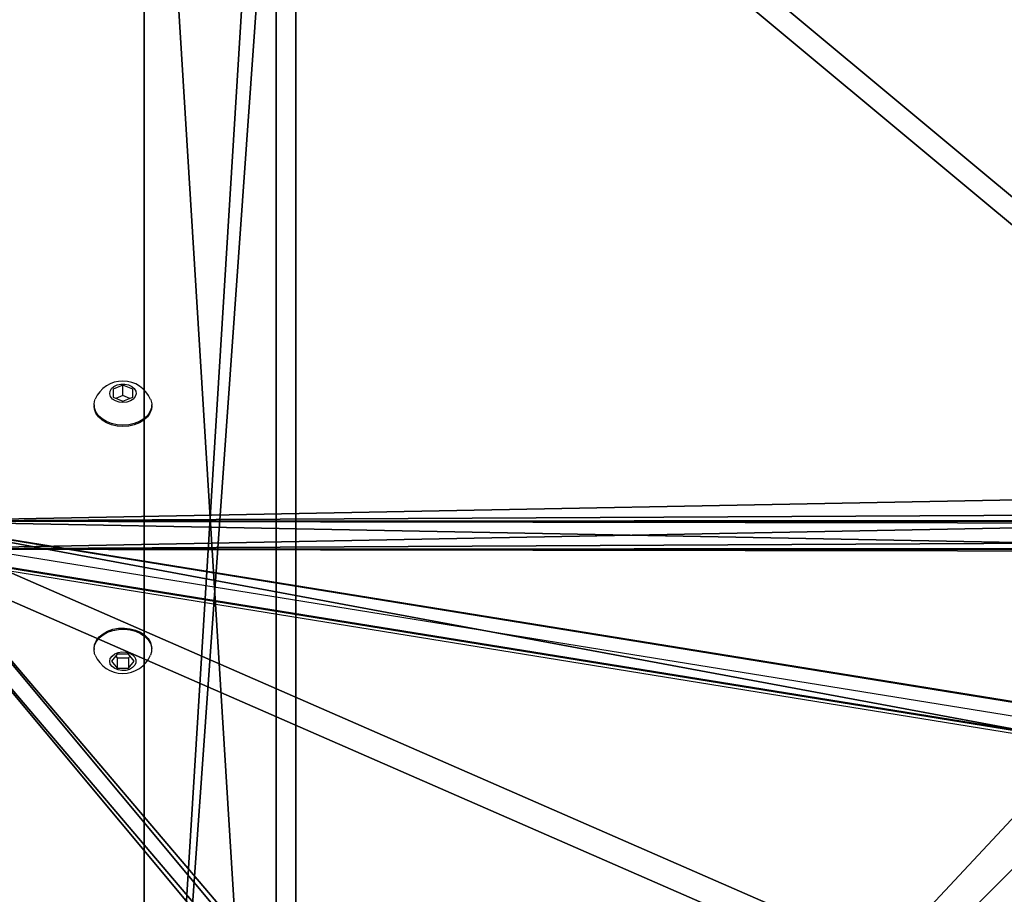
# Model space of a CAD drawing. Units: centimetres. Extents: x -374 to 402, y -338 to 367.
# Drawn here: x -157 to -127, y -112 to -85 of the extents above; entities that cross this region are included whole.
import ezdxf

# ---------------------------------------------------------------- set-up
doc = ezdxf.new("R2010")
doc.units = ezdxf.units.CM
doc.header["$LTSCALE"] = 2.54
doc.layers.get('0').update_dxf_attribs({"true_color": 0xff5454})
doc.layers.add('sketchup', color=7, linetype='Continuous', true_color=0x664400)
doc.layers.add('VP-EQ', color=7, linetype='Continuous', true_color=0x8a3492)

# ---------------------------------------------------------------- blocks, each defined once
blk = doc.blocks.new('Group484_2')
blk = doc.blocks.new('L-100101-7_1')
at = {"color": 18, "true_color": 0x030303}
ref = blk.add_blockref('Group484_2', (-129.955, 0, -88.629), dxfattribs=at)
ref.add_attrib('Skp_GroupInstanceName', 'L-100101_2-1', (0, 0), dxfattribs={"height": 1})
blk = doc.blocks.new('Komponent_21')
at = {"layer": 'sketchup', "color": 0, "extrusion": (0.967816, -0.097872, 0.231849), "rotation": 77.79935945039267}
for p in [(-179.536, -31.182, -86.373), (-179.526, -58.34, -92.744)]:
    blk.add_blockref('L-100101-7_1', p, dxfattribs=at)
blk = doc.blocks.new('Grupuj_61')
at = {"color": 0}
for p, q in [((94.128, 7.353, 48.249), (49.392, 7.353, 48.249)), ((94.128, 7.353, 48.249), (49.392, 7.353, 48.249)), ((39.707, 0.849, 54.754), (4.752, 6.504, 49.098)), ((39.707, 0.849, 54.754), (4.752, 6.504, 49.098)), ((49.392, 6.504, 47.401), (94.128, 6.504, 47.401)), ((49.392, 6.504, 47.401), (94.128, 6.504, 47.401)), ((39.707, 0, 53.905), (4.752, 5.656, 48.249)), ((39.707, 0, 53.905), (4.752, 5.656, 48.249))]:
    blk.add_line(p, q, dxfattribs=at)
mesh = blk.add_polyface(dxfattribs=at)
corners = [(3.027, 50.949, 4.654), (59.094, 48.573, 7.03), (49.343, 52.875, 2.727), (2.539, 50.89, 4.712), (0, 48.506, 7.097), (4.752, 6.504, 49.098), (49.392, 7.353, 48.249), (49.392, 6.731, 48.872), (49.511, 6.518, 49.084), (49.812, 6.434, 49.169), (39.707, 0.849, 54.754), (50.892, 6.165, 49.438), (50.724, 5.862, 49.74), (50.512, 6.434, 49.169), (69.607, 53.726, 1.876), (99.101, 52.31, 3.293), (94.847, 54.754, 0.849), (59.604, 48.767, 6.835), (94.128, 7.353, 48.249)]
mesh.append_faces([[corners[k] for k in face] for face in [(0, 1, 2), (11, 10, 12), (14, 15, 16)]], dxfattribs={"vtx0": -1, "color": 0})
mesh.append_faces([[corners[k] for k in face] for face in [(5, 6, 4), (6, 5, 7), (7, 5, 8), (8, 5, 9), (15, 17, 18), (18, 4, 6)]], dxfattribs={"vtx0": -1, "vtx1": -1, "color": 0})
mesh.append_faces([[corners[k] for k in face] for face in [(9, 10, 11), (18, 1, 4)]], dxfattribs={"vtx0": -1, "vtx1": -1, "vtx2": -1, "color": 0})
mesh.append_faces([[corners[k] for k in face] for face in [(1, 0, 3), (1, 3, 4), (9, 5, 10), (15, 14, 17), (18, 17, 1)]], dxfattribs={"vtx0": -1, "vtx2": -1, "color": 0})
mesh.append_faces([[corners[k] for k in face] for face in [(11, 13, 9)]], dxfattribs={"vtx2": -1, "color": 0})
mesh = blk.add_polyface(dxfattribs=at)
corners = [(59.094, 47.724, 6.181), (3.027, 50.1, 3.805), (49.343, 52.027, 1.879), (2.539, 50.042, 3.863), (0, 47.657, 6.248), (99.101, 51.461, 2.444), (69.607, 52.878, 1.027), (94.847, 53.905), (59.604, 47.919, 5.987), (94.128, 6.504, 47.401), (49.392, 6.504, 47.401), (50.892, 5.316, 48.589), (49.812, 5.585, 48.32), (50.512, 5.585, 48.32), (4.752, 5.656, 48.249), (49.392, 5.882, 48.023), (49.511, 5.669, 48.236), (39.707, 0, 53.905), (50.724, 5.014, 48.891)]
mesh.append_faces([[corners[k] for k in face] for face in [(0, 1, 2), (5, 6, 7), (11, 12, 13), (17, 11, 18)]], dxfattribs={"vtx0": -1, "color": 0})
mesh.append_faces([[corners[k] for k in face] for face in [(1, 0, 3), (3, 0, 4), (6, 5, 8), (8, 9, 0), (14, 12, 17)]], dxfattribs={"vtx0": -1, "vtx1": -1, "color": 0})
mesh.append_faces([[corners[k] for k in face] for face in [(0, 9, 4), (17, 12, 11)]], dxfattribs={"vtx0": -1, "vtx1": -1, "vtx2": -1, "color": 0})
mesh.append_faces([[corners[k] for k in face] for face in [(8, 5, 9), (4, 9, 10), (10, 14, 4), (14, 10, 15), (14, 15, 16), (14, 16, 12)]], dxfattribs={"vtx0": -1, "vtx2": -1, "color": 0})
at = {"color": 18, "true_color": 0x010101}
mesh = blk.add_polyface(dxfattribs=at)
corners = [(94.128, 6.504, 47.401), (49.392, 7.353, 48.249), (49.392, 6.504, 47.401), (94.128, 7.353, 48.249)]
mesh.append_faces([[corners[k] for k in face] for face in [(0, 1, 2), (1, 0, 3)]], dxfattribs={"vtx0": -1, "color": 18})
mesh = blk.add_polyface(dxfattribs=at)
corners = [(39.707, 0, 53.905), (4.752, 6.504, 49.098), (4.752, 5.656, 48.249), (39.707, 0.849, 54.754)]
mesh.append_faces([[corners[k] for k in face] for face in [(0, 1, 2), (1, 0, 3)]], dxfattribs={"vtx0": -1, "color": 18})
blk = doc.blocks.new('Komponent_12')
at = {"color": 0}
blk.add_blockref('Grupuj_61', (0, 0), dxfattribs=at)
blk = doc.blocks.new('Grupuj_64')
at = {"color": 0}
blk.add_blockref('Komponent_12', (0.317, 41.745, 0.776), dxfattribs=at)
at = {"color": 0, "rotation": 180}
blk.add_blockref('Komponent_12', (99.101, 54.754, 0.776), dxfattribs=at)
blk = doc.blocks.new('144120-1')
at = {"color": 0}
blk.add_blockref('Grupuj_64', (-99.379, -96.484), dxfattribs=at)
blk = doc.blocks.new('Grupuj_229')
at = {"color": 28, "true_color": 0x301b02}
for p, q in [((0, 69.4), (0, 4.6)), ((0, 69.4, 1.518), (0, 4.6, 1.518)), ((0, 69.4), (0, 4.6)), ((0, 69.4, 1.518), (0, 4.6, 1.518))]:
    blk.add_line(p, q, dxfattribs=at)
at = {"color": 0}
mesh = blk.add_polyface(dxfattribs=at)
corners = [(69.4, 74), (4.6, 69.4), (4.6, 74), (69.4, 4.6), (69.4, 69.4), (74, 4.6), (74, 69.4), (0, 69.4), (4.6, 4.6), (0, 4.6), (4.6, 0), (69.4, 0)]
mesh.append_faces([[corners[k] for k in face] for face in [(0, 1, 2), (5, 4, 6), (7, 8, 9)]], dxfattribs={"vtx0": -1, "color": 0})
mesh.append_faces([[corners[k] for k in face] for face in [(3, 4, 5), (8, 1, 10), (10, 1, 11), (11, 1, 3)]], dxfattribs={"vtx0": -1, "vtx1": -1, "color": 0})
mesh.append_faces([[corners[k] for k in face] for face in [(1, 0, 3)]], dxfattribs={"vtx0": -1, "vtx1": -1, "vtx2": -1, "color": 0})
mesh.append_faces([[corners[k] for k in face] for face in [(3, 0, 4), (8, 7, 1)]], dxfattribs={"vtx0": -1, "vtx2": -1, "color": 0})
mesh = blk.add_polyface(dxfattribs=at)
corners = [(69.4, 0, 1.518), (4.6, 4.6, 1.518), (4.6, 0, 1.518), (4.6, 69.4, 1.518), (74, 4.6, 1.518), (69.4, 69.4, 1.518), (69.4, 4.6, 1.518), (74, 69.4, 1.518), (69.4, 74, 1.518), (4.6, 74, 1.518), (0, 69.4, 1.518), (0, 4.6, 1.518)]
mesh.append_faces([[corners[k] for k in face] for face in [(0, 1, 2), (5, 4, 7), (3, 8, 9), (1, 10, 11)]], dxfattribs={"vtx0": -1, "color": 0})
mesh.append_faces([[corners[k] for k in face] for face in [(4, 5, 6), (6, 3, 0), (8, 6, 5), (10, 1, 3)]], dxfattribs={"vtx0": -1, "vtx1": -1, "color": 0})
mesh.append_faces([[corners[k] for k in face] for face in [(1, 0, 3), (8, 3, 6)]], dxfattribs={"vtx0": -1, "vtx1": -1, "vtx2": -1, "color": 0})
at = {"color": 28, "true_color": 0x301b02}
mesh = blk.add_polyface(dxfattribs=at)
corners = [(0, 69.4, 1.518), (0, 4.6), (0, 4.6, 1.518), (0, 69.4)]
mesh.append_faces([[corners[k] for k in face] for face in [(0, 1, 2), (1, 0, 3)]], dxfattribs={"vtx0": -1, "color": 28})
blk = doc.blocks.new('Grupuj_192')
at = {"color": 0}
for p, q in [((0, 4), (64.8, 4)), ((0, 4), (64.8, 4)), ((0, 4, 4), (64.8, 4, 4)), ((0, 4, 4), (64.8, 4, 4)), ((64.8, 0), (0, 0)), ((64.8, 0), (0, 0)), ((64.8, 0, 4), (0, 0, 4)), ((64.8, 0, 4), (0, 0, 4))]:
    blk.add_line(p, q, dxfattribs=at)
mesh = blk.add_polyface(dxfattribs=at)
corners = [(64.8, 4), (0, 0), (0, 4), (64.8, 0)]
mesh.append_faces([[corners[k] for k in face] for face in [(0, 1, 2), (1, 0, 3)]], dxfattribs={"vtx0": -1, "color": 0})
mesh = blk.add_polyface(dxfattribs=at)
corners = [(0, 4), (64.8, 4, 4), (64.8, 4), (0, 4, 4)]
mesh.append_faces([[corners[k] for k in face] for face in [(0, 1, 2), (1, 0, 3)]], dxfattribs={"vtx0": -1, "color": 0})
mesh = blk.add_polyface(dxfattribs=at)
corners = [(64.8, 0, 4), (0, 4, 4), (0, 0, 4), (64.8, 4, 4)]
mesh.append_faces([[corners[k] for k in face] for face in [(0, 1, 2), (1, 0, 3)]], dxfattribs={"vtx0": -1, "color": 0})
mesh = blk.add_polyface(dxfattribs=at)
corners = [(64.8, 0), (0, 0, 4), (0, 0), (64.8, 0, 4)]
mesh.append_faces([[corners[k] for k in face] for face in [(0, 1, 2), (1, 0, 3)]], dxfattribs={"vtx0": -1, "color": 0})
blk = doc.blocks.new('Grupuj_228')
at = {"color": 0, "rotation": 270}
blk.add_blockref('Grupuj_192', (0, 69.4), dxfattribs=at)
blk = doc.blocks.new('Grupuj_181')
at = {"color": 18, "true_color": 0x020202, "extrusion": (0, -8.32667e-16, -1), "rotation": 180}
blk.add_blockref('Grupuj_229', (0, 74, -5.518), dxfattribs=at)
at = {"color": 18, "true_color": 0x060606, "extrusion": (0, -8.32667e-16, -1), "rotation": 180}
blk.add_blockref('Grupuj_228', (0, 74, -4), dxfattribs=at)
blk = doc.blocks.new('podest_kwadratowy_LOW')
at = {"color": 18, "true_color": 0x020202}
blk.add_blockref('Grupuj_181', (0, -10.326, 1.739), dxfattribs=at)
blk = doc.blocks.new('Grupuj_1')
at = {"color": 141, "true_color": 0x44d2fe}
blk.add_blockref('Komponent_21', (152.415, 245.38, 47.965), dxfattribs=at)
at = {"color": 152, "true_color": 0x007db7}
blk.add_blockref('144120-1', (134.687, 112.521, 311.668), dxfattribs=at)
at = {"color": 0}
blk.add_blockref('podest_kwadratowy_LOW', (47.912, 37.718, 172.698), dxfattribs=at)
blk = doc.blocks.new('wd1410')
at = {"color": 0, "linetype": 'Continuous', "lineweight": 25}
for p, q in [((251.191, 274.512), (250.891, 274.39)), ((251.491, 274.39), (251.191, 274.512)), ((251.191, 274.194), (251.191, 274.512)), ((250.891, 274.39), (250.891, 274.145)), ((250.891, 274.145), (251.191, 274.022)), ((251.191, 274.194), (250.981, 274.108)), ((251.401, 274.108), (251.191, 274.194)), ((251.191, 274.022), (251.491, 274.145)), ((251.491, 274.145), (251.491, 274.39)), ((250.316, 273.914), (250.316, 273.878)), ((252.066, 273.878), (252.066, 273.914)), ((244.475, 270.35), (278.867, 264.785)), ((278.801, 264.367), (244.409, 269.931)), ((244.409, 269.507), (278.801, 263.942)), ((244.428, 269.418), (278.82, 263.853)), ((250.316, 266.524), (250.316, 266.489)), ((251.018, 266.348), (250.845, 266.136)), ((251.364, 266.348), (251.018, 266.348)), ((251.537, 266.136), (251.364, 266.348)), ((252.066, 266.489), (252.066, 266.524)), ((250.845, 266.136), (251.018, 265.923)), ((250.974, 266.295), (251.018, 266.242)), ((251.018, 266.242), (251.018, 265.923)), ((251.018, 266.242), (251.364, 266.242)), ((251.364, 266.242), (251.407, 266.295)), ((251.364, 266.242), (251.364, 265.923)), ((251.364, 265.923), (251.537, 266.136)), ((251.018, 265.923), (251.364, 265.923))]:
    blk.add_line(p, q, dxfattribs=at)
at = {"color": 0, "linetype": 'Continuous', "lineweight": 25, "flags": 128}
for points in [[(251.191, 273.984), (251.073, 273.997), (250.966, 274.034), (250.878, 274.091), (250.819, 274.164), (250.792, 274.246), (250.801, 274.33), (250.845, 274.409), (250.919, 274.475), (251.017, 274.522), (251.131, 274.547), (251.251, 274.547), (251.364, 274.522), (251.463, 274.475), (251.537, 274.409), (251.581, 274.33), (251.59, 274.246), (251.563, 274.164), (251.504, 274.091), (251.416, 274.034), (251.309, 273.997), (251.191, 273.984)], [(251.191, 273.26), (251.015, 273.272), (250.846, 273.31), (250.691, 273.371), (250.557, 273.452), (250.448, 273.551), (250.37, 273.664), (250.326, 273.785), (250.316, 273.878)], [(251.191, 273.295), (251.015, 273.308), (250.846, 273.345), (250.691, 273.406), (250.557, 273.487), (250.448, 273.586), (250.37, 273.699), (250.326, 273.82), (250.317, 273.945), (250.344, 274.069), (250.35, 274.084)], [(252.033, 274.081), (252.038, 274.069), (252.065, 273.945), (252.056, 273.82), (252.011, 273.699), (251.933, 273.586), (251.825, 273.487), (251.691, 273.406), (251.536, 273.345), (251.367, 273.308), (251.191, 273.295)], [(252.066, 273.878), (252.056, 273.785), (252.011, 273.664), (251.933, 273.551), (251.825, 273.452), (251.691, 273.371), (251.536, 273.31), (251.367, 273.272), (251.191, 273.26)], [(250.316, 266.524), (250.334, 266.649), (250.387, 266.768), (250.473, 266.878), (250.588, 266.973), (250.728, 267.05), (250.887, 267.105), (251.058, 267.136), (251.235, 267.142), (251.41, 267.123), (251.576, 267.08), (251.727, 267.014), (251.855, 266.928), (251.956, 266.825), (252.026, 266.71), (252.061, 266.587), (252.066, 266.524)], [(250.316, 266.489), (250.334, 266.614), (250.387, 266.733), (250.473, 266.843), (250.588, 266.938), (250.728, 267.014), (250.887, 267.069), (251.058, 267.101), (251.235, 267.107), (251.41, 267.088), (251.576, 267.045), (251.727, 266.978), (251.855, 266.892), (251.956, 266.789), (252.026, 266.674), (252.061, 266.552), (252.061, 266.427), (252.032, 266.318)], [(250.348, 266.323), (250.334, 266.365), (250.316, 266.489)], [(250.791, 266.136), (250.809, 266.219), (250.86, 266.295), (250.942, 266.357), (251.045, 266.399), (251.161, 266.418), (251.28, 266.411), (251.391, 266.381), (251.484, 266.328), (251.551, 266.258), (251.586, 266.178), (251.586, 266.093), (251.551, 266.013), (251.484, 265.943), (251.391, 265.891), (251.28, 265.86), (251.161, 265.854), (251.045, 265.872), (250.942, 265.914), (250.86, 265.976), (250.809, 266.052), (250.791, 266.136)]]:
    blk.add_lwpolyline(points, dxfattribs=at)
at = {"color": 0, "linetype": 'Continuous', "lineweight": 25}
for centre, radius, start, end in [((251.19, 273.725), 0.912, 22.9835, 156.7396), ((251.189, 266.679), 0.913, 202.9653, 336.6286)]:
    blk.add_arc(centre, radius, start, end, dxfattribs=at)
blk = doc.blocks.new('wd14102 2d')
at = {"layer": 'VP-EQ', "color": 0}
blk.add_blockref('wd1410', (0, 0), dxfattribs=at)

msp = doc.modelspace()

# ---------------------------------------------------------------- block references
at = {"color": 0}
msp.add_blockref('Grupuj_1', (-200.912, -164.815), dxfattribs=at)
at = {"layer": 'VP-EQ', "color": 0}
msp.add_blockref('wd14102 2d', (-404.839, -370.917), dxfattribs=at)

doc.saveas('drawing.dxf')
